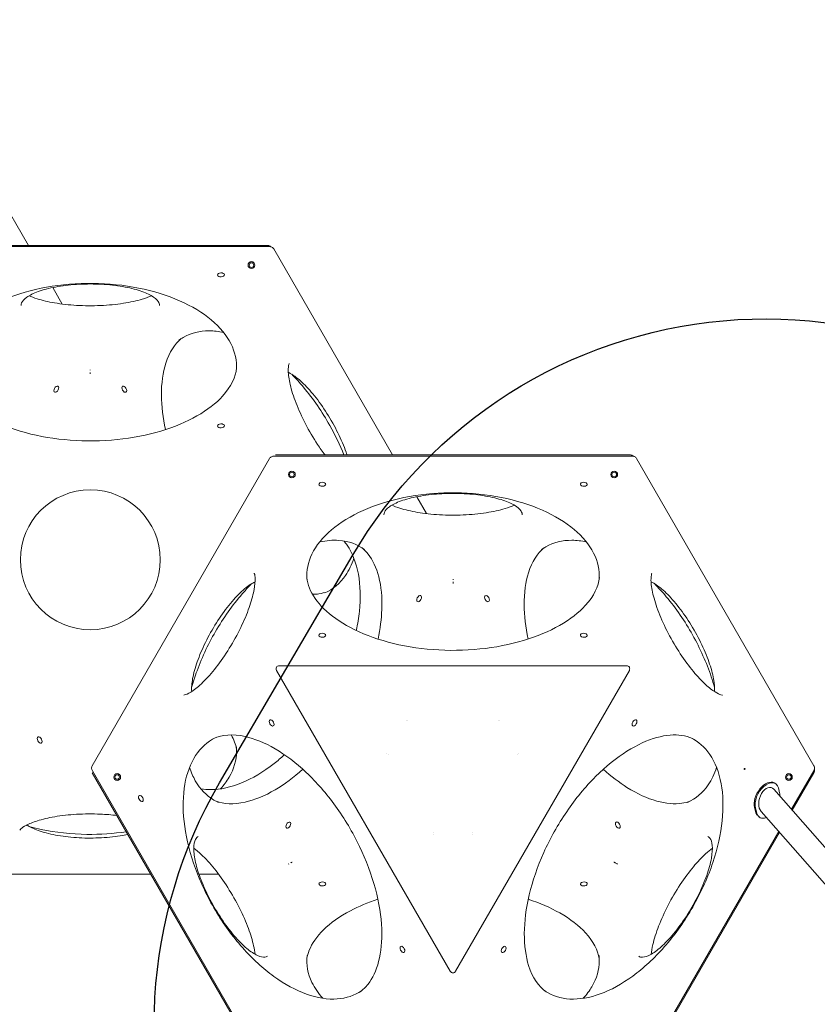
# Model space of a CAD drawing. Units: millimetres. Extents: x -4867 to 6278, y -4785 to 3742.
# Drawn here: x 615 to 2280, y -1368 to 688 of the extents above; entities that cross this region are included whole.
import ezdxf

# ---------------------------------------------------------------- set-up
doc = ezdxf.new("R2010")
doc.units = ezdxf.units.MM
doc.header["$LTSCALE"] = 0.2
doc.header["$MEASUREMENT"] = 0
doc.header["$PDMODE"] = 1
doc.layers.add('HAGS-Dim Plan', color=7, linetype='Continuous', lineweight=50)
doc.layers.add('HAGS-EN1176 Free Space', color=3, linetype='Continuous')
doc.layers.add('HAGS-Plan', color=7, linetype='Continuous')
doc.styles.get("Standard").update_dxf_attribs({"font": 'g13f12d.shx', "height": 300})
doc.dimstyles.new('HAGS - Dim Plan', dxfattribs={"dimtxt": 300, "dimasz": 200, "dimexe": 0.18, "dimexo": 0.0625, "dimgap": 150, "dimtad": 0, "dimlfac": 0.001, "dimrnd": 0.05, "dimzin": 1, "dimdsep": 46, "dimtxsty": 'Standard', "dimblk": 'HAGS - Dim Plan arrow', "dimcen": 0.1, "dimse1": 1, "dimse2": 1, "dimclrd": 1, "dimadec": 0, "dimazin": 0, "dimtfac": 1, "dimtofl": 0, "dimtmove": 0, "dimatfit": 3, "dimfxl": 1, "dimtolj": 1, "dimtzin": 0, "dimarcsym": 0})

# ---------------------------------------------------------------- blocks, each defined once
blk = doc.blocks.new('HAGS - Dim Plan arrow')
at = {"color": 1, "lineweight": 0}
blk.add_lwpolyline([(0, 0, 0, 0.35, 0), (-1, 0, 0.015, 0.015, 0)], format="xyseb", dxfattribs=at)
blk = doc.blocks.new('*D2')
at = {"layer": 'Defpoints', "color": 0, "transparency": 16777216}
for p in [(-1513.9, 2858.8, -579.4), (-2847.1, -4015, -579.4), (6080.9, -4015)]:
    blk.add_point(p, dxfattribs=at)
at = {"layer": 'HAGS-Dim Plan', "color": 1, "lineweight": -2, "transparency": 16777216}
for p, q in [((6080.9, 2658.8), (6080.9, 65.9)), ((6080.9, -3815), (6080.9, -1162.9))]:
    blk.add_line(p, q, dxfattribs=at)
at = {"layer": 'HAGS-Dim Plan', "color": 1, "lineweight": -2, "transparency": 16777216, "xscale": 200, "yscale": 200, "zscale": 200}
for p, rotation in [((6080.9, 2858.8), 90), ((6080.9, -4015), 270)]:
    blk.add_blockref('HAGS - Dim Plan arrow', p, dxfattribs=dict(at, rotation=rotation))
at = {"layer": 'HAGS-Dim Plan', "color": 0, "lineweight": 50, "transparency": 16777216, "insert": (6080.9, -548.5), "char_height": 300, "attachment_point": 5, "rotation": 90}
blk.add_mtext('\\A1;6.85m', dxfattribs=at)
blk = doc.blocks.new('*D3')
at = {"layer": 'Defpoints', "color": 0, "transparency": 16777216}
for p in [(5446.4, 3544.9), (-4867.3, -1812.6, -579.4), (5446.4, -2053.6, -579.4)]:
    blk.add_point(p, dxfattribs=at)
at = {"layer": 'HAGS-Dim Plan', "color": 1, "lineweight": -2, "transparency": 16777216}
for p, q in [((-4667.3, 3544.9), (-424.2, 3544.9)), ((5246.4, 3544.9), (936.7, 3544.9))]:
    blk.add_line(p, q, dxfattribs=at)
at = {"layer": 'HAGS-Dim Plan', "color": 1, "lineweight": -2, "transparency": 16777216, "xscale": 200, "yscale": 200, "zscale": 200, "rotation": 180}
blk.add_blockref('HAGS - Dim Plan arrow', (-4867.3, 3544.9), dxfattribs=at)
at = {"layer": 'HAGS-Dim Plan', "color": 1, "lineweight": -2, "transparency": 16777216, "xscale": 200, "yscale": 200, "zscale": 200}
blk.add_blockref('HAGS - Dim Plan arrow', (5446.4, 3544.9), dxfattribs=at)
at = {"layer": 'HAGS-Dim Plan', "color": 0, "lineweight": 50, "transparency": 16777216, "insert": (256.3, 3544.9), "char_height": 300, "attachment_point": 5}
blk.add_mtext('\\A1;10.30m', dxfattribs=at)
blk = doc.blocks.new('*D4')
at = {"layer": 'Defpoints', "color": 0, "transparency": 16777216}
for p in [(3869.2, 3174.5), (-3301.7, -1775.3, 4.8), (3869.2, -2027.5, -3.3)]:
    blk.add_point(p, dxfattribs=at)
at = {"layer": 'HAGS-Dim Plan', "color": 1, "lineweight": -2, "transparency": 16777216}
for p, q in [((-3101.7, 3174.5), (-338.4, 3174.5)), ((3669.2, 3174.5), (812.5, 3174.5))]:
    blk.add_line(p, q, dxfattribs=at)
at = {"layer": 'HAGS-Dim Plan', "color": 1, "lineweight": -2, "transparency": 16777216, "xscale": 200, "yscale": 200, "zscale": 200, "rotation": 180}
blk.add_blockref('HAGS - Dim Plan arrow', (-3301.7, 3174.5), dxfattribs=at)
at = {"layer": 'HAGS-Dim Plan', "color": 1, "lineweight": -2, "transparency": 16777216, "xscale": 200, "yscale": 200, "zscale": 200}
blk.add_blockref('HAGS - Dim Plan arrow', (3869.2, 3174.5), dxfattribs=at)
at = {"layer": 'HAGS-Dim Plan', "color": 0, "lineweight": 50, "transparency": 16777216, "insert": (237.1, 3174.5), "char_height": 300, "attachment_point": 5}
blk.add_mtext('\\A1;7.15m', dxfattribs=at)
blk = doc.blocks.new('*D5')
at = {"layer": 'Defpoints', "color": 0, "transparency": 16777216}
for p in [(0, 1162.1), (-2781.9, -2477.5, 209), (5671.7, -2477.5)]:
    blk.add_point(p, dxfattribs=at)
at = {"layer": 'HAGS-Dim Plan', "color": 1, "lineweight": -2, "transparency": 16777216}
for p, q in [((5671.7, 962.1), (5671.7, 55.9)), ((5671.7, -2277.5), (5671.7, -1155))]:
    blk.add_line(p, q, dxfattribs=at)
at = {"layer": 'HAGS-Dim Plan', "color": 1, "lineweight": -2, "transparency": 16777216, "xscale": 200, "yscale": 200, "zscale": 200}
for p, rotation in [((5671.7, 1162.1), 90), ((5671.7, -2477.5), 270)]:
    blk.add_blockref('HAGS - Dim Plan arrow', p, dxfattribs=dict(at, rotation=rotation))
at = {"layer": 'HAGS-Dim Plan', "color": 0, "lineweight": 50, "transparency": 16777216, "insert": (5671.7, -549.6), "char_height": 300, "attachment_point": 5, "rotation": 90}
blk.add_mtext('\\A1;3.65m', dxfattribs=at)

msp = doc.modelspace()

# ---------------------------------------------------------------- linework, layer by layer
at = {"layer": 'HAGS-EN1176 Free Space', "elevation": 579.365}
msp.add_lwpolyline([(4365.257, -1206.97, -0.41421356), (4712.179, -2577.972), (4542.182, -2863.147, -0.41421356), (3171.18, -3210.069), (1852.692, -2424.098), (1685.512, -2388.209, -0.51053565), (1032.008, -905.96), (1308.833, -432.227, -0.51640739), (2933.185, -287.947), (3046.482, -420.829)], format="xyb", close=True, dxfattribs=at)
at = {"layer": 'HAGS-Plan', "lineweight": 0}
for p, q in [((632.874, 216.288), (383.034, 649.023)), ((1135.565, 214.053), (388.435, 214.053)), ((391.447, 216.288), (1132.553, 216.288)), ((1393.377, -221.06), (1145.034, 209.082)), ((703.384, 94.161), (683.54, 128.532)), ((762, -43.199), (762, -44.298)), ((1893.075, -223.295), (1145.945, -223.295)), ((1148.957, -221.06), (1890.063, -221.06)), ((1136.476, -228.266), (765.922, -870.083)), ((2273.097, -870.083), (1902.544, -228.266)), ((1464.118, -343.586), (1443.729, -308.272)), ((1519.51, -480.547), (1519.51, -481.647)), ((1513.728, -1299.327), (1150.841, -670.788)), ((1156.34, -661.263), (1882.114, -661.263)), ((1887.613, -670.788), (1524.726, -1299.327)), ((766.352, -880.77), (1139.917, -1527.803)), ((2226.314, -961.057), (2272.668, -880.77)), ((1136.476, -1526.312), (765.922, -884.495)), ((2273.097, -884.495), (2227.871, -962.83)), ((2189.571, -919.231), (2364.661, -1118.543)), ((2192.29, -907.093), (2190.168, -905.868)), ((2201.412, -926.673), (2198.737, -916.367)), ((2148.721, -957.216), (2151.396, -967.522)), ((2150.842, -958.441), (2153.518, -968.747)), ((2162.755, -965.677), (2326.496, -1152.07)), ((2159.965, -978.021), (2157.844, -976.796)), ((1972.273, -1401.069), (2199.498, -1007.504)), ((2201.055, -1009.276), (1974.587, -1401.532)), ((1175.921, -1075.66), (1176.873, -1075.111)), ((1862.146, -1075.111), (1858.128, -1072.79)), ((1863.099, -1075.66), (1862.146, -1075.111)), ((391.447, -1096.17), (888.133, -1096.17)), ((988.836, -1096.17), (1029.613, -1096.17))]:
    msp.add_line(p, q, dxfattribs=at)
for centre, radius in [((1098.55, 175.52), 7.112), ((1098.55, 175.52), 4.763), ((1182.96, -261.828), 7.112), ((1182.96, -261.828), 4.763), ((1856.06, -261.828), 7.112), ((1856.06, -261.828), 4.763), ((762, -439.941), 146.083), ((818.23, -893.559), 7.112), ((818.23, -893.559), 4.763), ((2220.79, -893.559), 7.112), ((2220.79, -893.559), 4.763)]:
    msp.add_circle(centre, radius, dxfattribs=at)
for centre, start, end in [((1156.34, -667.613), 90, 210), ((1882.114, -667.613), 330, 90), ((1519.227, -1296.152), 210, 330)]:
    msp.add_arc(centre, 6.35, start, end, dxfattribs=at)
for centre, major_axis, ratio, start_param, end_param in [((1035.05, 155.053), (7.144, 0), 0.57735027, -1.89254688, 4.39063843), ((691.094, -83.712), (3.572, 6.187), 0.57735027, -1.89254688, 4.39063843), ((832.906, -83.712), (3.572, -6.187), 0.57735027, -1.57079633, 4.71238898), ((1035.05, -160.238), (7.144, 0), 0.57735027, -1.89254688, 4.39063843), ((1246.46, -282.295), (7.144, 0), 0.57735027, -1.89254688, 4.39063843), ((1792.56, -282.295), (7.144, 0), 0.57735027, -1.89254688, 4.39063843), ((1448.603, -521.061), (3.572, 6.187), 0.57735027, -1.89254688, 4.39063843), ((1590.416, -521.061), (3.572, -6.187), 0.57735027, -1.57079633, 4.71238898), ((1246.46, -597.586), (7.144, 0), 0.57735027, -1.89254688, 4.39063843), ((1792.56, -597.586), (7.144, 0), 0.57735027, -1.89254688, 4.39063843), ((1140.755, -780.673), (3.572, -6.187), 0.57735027, -1.24904577, 5.03413953), ((1898.265, -780.673), (3.572, 6.187), 0.57735027, -1.57079633, 4.71238898), ((656.295, -816.261), (3.572, -6.187), 0.57735027, -1.24904577, 5.03413953), ((2172.668, -936.179), (17.5, 30.311), 0.57728771, 0, 2.61124527), ((2174.79, -937.404), (17.5, 30.311), 0.57728771, -0.53034738, 2.61124527), ((867.705, -938.318), (3.572, -6.187), 0.57735027, -1.24904577, 5.03413953), ((2177.465, -947.71), (17.5, 30.311), 0.57728771, -0.79240181, -0.53034738), ((1175.553, -993.997), (3.572, 6.187), 0.57735027, -1.89254688, 4.39063843), ((1863.466, -993.997), (3.572, -6.187), 0.57735027, -1.57079633, 4.71238898), ((2175.343, -946.485), (-17.5, -30.311), 0.57728771, -0.53034738, -0.2490323), ((2177.465, -947.71), (-17.5, -30.311), 0.57728771, -0.53034738, 0.63247015), ((1246.46, -1116.811), (7.144, 0), 0.57735027, -1.24904577, 5.03413953), ((1792.56, -1116.811), (7.144, 0), 0.57735027, -1.24904577, 5.03413953), ((1413.805, -1253.609), (3.572, -6.187), 0.57735027, -1.24904577, 5.03413953), ((1625.215, -1253.609), (3.572, 6.187), 0.57735027, -1.57079633, 4.71238898)]:
    msp.add_ellipse(centre, major_axis=major_axis, ratio=ratio, start_param=start_param, end_param=end_param, dxfattribs=at)
at = {"layer": 'HAGS-Plan', "lineweight": 0, "extrusion": (0, 0, -1)}
for centre, major_axis, ratio, start_param, end_param in [((1519.225, -877.124), (-97.937, 102.569), 0.00000038, 0, 0.00000154), ((1519.207, -877.105), (-94.317, 101.363), 0.00000035, 0, 0.0000014), ((1519.22, -877.134), (94.344, 101.393), 0.00000035, 0, 0.0000014), ((1519.218, -877.135), (97.947, 102.58), 0.00000038, 0, 0.00000154), ((1519.192, -877.118), (-137.762, 33.523), 0.00000038, 0, 0.00000154), ((1519.285, -877.139), (-135.028, 31.019), 0.00000035, 0, 0.0000014), ((1519.256, -877.12), (134.941, 30.999), 0.00000035, 0, 0.0000014), ((1519.227, -877.126), (137.798, 33.532), 0.00000039, 0, 0.00000155), ((2176.163, -942.454), (-8.006, -26.793), 0.61580992, 0.36818706, 3.50977971), ((1519.214, -877.169), (-40.62, -132.347), 0.00000035, 0, 0.0000014), ((1519.223, -877.138), (-39.856, -136.09), 0.00000038, 0, 0.00000154), ((1519.245, -877.188), (39.841, -136.04), 0.00000039, 0, 0.00000155), ((1519.227, -877.126), (40.633, -132.39), 0.00000035, 0, 0.0000014)]:
    msp.add_ellipse(centre, major_axis=major_axis, ratio=ratio, start_param=start_param, end_param=end_param, dxfattribs=at)
at = {"layer": 'HAGS-Plan', "lineweight": 0}
msp.add_ellipse((2128.235, -876.659), major_axis=(1, 0), ratio=1, dxfattribs=at)
msp.add_ellipse((2128.235, -876.659), major_axis=(1, 0), ratio=1, dxfattribs=at)
msp.add_ellipse((2128.235, -876.659), major_axis=(1, 0), ratio=1, dxfattribs=at)
msp.add_ellipse((2128.235, -876.659), major_axis=(1, 0), ratio=1, dxfattribs=at)
msp.add_ellipse((2128.235, -876.659), major_axis=(1, 0), ratio=1, dxfattribs=at)
msp.add_ellipse((2128.235, -876.659), major_axis=(1, 0), ratio=1, dxfattribs=at)
msp.add_ellipse((2128.235, -876.659), major_axis=(1, 0), ratio=1, dxfattribs=at)
msp.add_ellipse((2128.235, -876.659), major_axis=(1, 0), ratio=1, dxfattribs=at)
msp.add_ellipse((2128.235, -876.659), major_axis=(1, 0), ratio=1, dxfattribs=at)
msp.add_ellipse((2128.235, -876.659), major_axis=(1, 0), ratio=1, dxfattribs=at)
for points, knots in [([(1132.562, 216.288), (1133.408, 216.287), (1134.253, 216.15), (1135.875, 215.659), (1136.666, 215.295), (1138.053, 214.454), (1138.671, 213.99), (1139.246, 213.468)], [0.00910701, 0.00910701, 0.00910701, 0.00910701, 2.62970401, 2.62970401, 5.33599964, 5.33599964, 7.70946708, 7.70946708, 7.70946708, 7.70946708]), ([(1135.565, 214.053), (1136.493, 214.053), (1137.429, 213.936), (1139.222, 213.511), (1140.094, 213.199), (1141.768, 212.375), (1142.579, 211.844), (1143.97, 210.6), (1144.573, 209.882), (1145.034, 209.082)], [0, 0, 0, 0, 2.78316051, 2.78316051, 5.59835687, 5.59835687, 8.6035638, 8.6035638, 11.46603426, 11.46603426, 11.46603426, 11.46603426]), ([(456.839, -42.821), (455.67, -25.361), (459.198, -7.815), (476.023, 27.081), (489.837, 44.357), (526.268, 75.307), (548.635, 89.041), (599.851, 111.834), (628.674, 120.9), (689.936, 133.416), (722.371, 136.856), (787.526, 137.719), (820.235, 135.137), (882.54, 124.224), (912.128, 115.899), (965.13, 94.429), (988.544, 81.297), (1026.91, 51.692), (1041.839, 35.232), (1062.124, 0.53), (1067.308, -17.705), (1067.388, -38.215), (1067.316, -40.519), (1067.161, -42.821)], [5.92279603, 5.92279603, 5.92279603, 5.92279603, 6.23292681, 6.23292681, 6.55833915, 6.55833915, 6.87552535, 6.87552535, 7.19210342, 7.19210342, 7.50929198, 7.50929198, 7.82676689, 7.82676689, 8.14402577, 8.14402577, 8.46068372, 8.46068372, 8.7775391, 8.7775391, 9.10076428, 9.10076428, 9.14166613, 9.14166613, 9.14166613, 9.14166613]), ([(906.299, 91.163), (906.533, 93.688), (905.942, 96.201), (901.493, 103.144), (896.466, 107.672), (881.961, 115.954), (872.834, 119.757), (851.013, 126.442), (838.209, 129.296), (810.291, 133.606), (795.148, 135.04), (764.169, 136.279), (748.335, 136.075), (717.682, 134.042), (702.866, 132.212), (675.872, 127.154), (663.679, 123.932), (643.326, 116.579), (635.098, 112.45), (623.532, 104.215), (620.124, 100.151), (617.803, 94.739), (617.533, 92.972), (617.701, 91.163)], [6.25224846, 6.25224846, 6.25224846, 6.25224846, 6.49367689, 6.49367689, 6.8115691, 6.8115691, 7.1107636, 7.1107636, 7.42029055, 7.42029055, 7.73457128, 7.73457128, 8.05045146, 8.05045146, 8.36612976, 8.36612976, 8.67960674, 8.67960674, 8.98692966, 8.98692966, 9.28276829, 9.28276829, 9.45571481, 9.45571481, 9.45571481, 9.45571481]), ([(634.108, 111.418), (639.015, 109.232), (644.751, 107.076), (661.698, 101.749), (674.059, 98.82), (701.863, 94.074), (717.441, 92.324), (749.912, 90.415), (766.825, 90.29), (799.914, 91.738), (816.089, 93.314), (845.664, 97.906), (859.11, 100.903), (877.893, 106.573), (884.41, 108.976), (889.892, 111.418)], [3.78409431, 3.78409431, 3.78409431, 3.78409431, 3.95632222, 3.95632222, 4.23914386, 4.23914386, 4.53783019, 4.53783019, 4.84290005, 4.84290005, 5.14835711, 5.14835711, 5.44827673, 5.44827673, 5.64068365, 5.64068365, 5.64068365, 5.64068365]), ([(951.685, 22.077), (938.309, 10.848), (927.013, -6.093), (913.63, -48.421), (910.336, -71.275), (910.672, -118.972), (913.39, -143.075), (918.727, -168.128)], [0.42334418, 0.42334418, 0.42334418, 0.42334418, 0.807700425, 0.807700425, 1.115299145, 1.115299145, 1.38062628, 1.38062628, 1.38062628, 1.38062628]), ([(1040.375, 34.79), (1030.016, 36.985), (1019.96, 38.104), (990.03, 38.265), (971.646, 33.637), (952.706, 22.801), (949.669, 20.832), (946.737, 18.691)], [6.126046712, 6.126046712, 6.126046712, 6.126046712, 6.27944756, 6.27944756, 6.602672738, 6.602672738, 6.666839217, 6.666839217, 6.666839217, 6.666839217]), ([(1067.615, -39.334), (1065.593, -58.17), (1056.531, -78.169), (1024.874, -112.756), (1006.752, -127.013), (962.884, -151.922), (937.406, -162.657), (881.023, -179.52), (850.073, -185.596), (785.903, -192.156), (752.675, -192.59), (687.678, -187.676), (655.92, -182.323), (597.495, -166.613), (570.803, -156.291), (525.313, -132.355), (506.457, -118.786), (477.575, -90.476), (467.738, -75.826), (459.035, -54.187), (457.177, -46.716), (456.385, -39.334)], [2.88174545, 2.88174545, 2.88174545, 2.88174545, 3.30598111, 3.30598111, 3.61353986, 3.61353986, 3.91269374, 3.91269374, 4.21537383, 4.21537383, 4.52084406, 4.52084406, 4.8265168, 4.8265168, 5.1297141, 5.1297141, 5.429149, 5.429149, 5.73326905, 5.73326905, 5.8995314, 5.8995314, 5.8995314, 5.8995314]), ([(1252.108, -221.06), (1246.833, -214.028), (1241.613, -206.599), (1227.528, -185.221), (1218.987, -170.684), (1203.734, -141.394), (1197.026, -126.643), (1186.237, -98.813), (1182.115, -85.705), (1176.798, -63.09), (1175.487, -53.418), (1175.109, -39.343), (1175.87, -34.508), (1177.014, -30.817), (1177.372, -30.256), (1177.372, -30.256)], [5.93627852, 5.93627852, 5.93627852, 5.93627852, 6.10792633, 6.10792633, 6.41294701, 6.41294701, 6.71836869, 6.71836869, 7.01825648, 7.01825648, 7.30266268, 7.30266268, 7.55473973, 7.55473973, 7.69201998, 7.69201998, 7.69201998, 7.69201998]), ([(762, -51.949), (762, -51.948), (762, -51.948), (762, -51.947), (762, -51.946), (762, -51.945), (762, -51.944), (762, -51.943), (762, -51.942), (762, -51.94), (762, -51.937), (762, -51.935), (762, -51.932), (762, -51.926), (762, -51.92), (762, -51.914), (762, -51.902), (762, -51.889), (762, -51.875), (762, -51.848), (762, -51.818), (762, -51.787), (762, -51.723), (762, -51.649), (762, -51.569), (762, -51.469), (762, -51.37), (762, -51.27), (762, -51.01), (762, -50.75), (762, -50.491), (762, -49.972), (762, -49.454), (762, -48.939)], [-0.169643208, -0.169643208, -0.169643208, -0.169643208, -0.169521445, -0.169521445, -0.169521445, -0.169234627, -0.169234627, -0.169234627, -0.168826045, -0.168826045, -0.168826045, -0.168008883, -0.168008883, -0.168008883, -0.166374557, -0.166374557, -0.166374557, -0.163105906, -0.163105906, -0.163105906, -0.156568605, -0.156568605, -0.156568605, -0.143494001, -0.143494001, -0.143494001, -0.127232406, -0.127232406, -0.127232406, -0.084821604, -0.084821604, -0.084821604, 0, 0, 0, 0]), ([(1175.392, -48.5), (1177.165, -49.332), (1179.018, -50.309), (1187.93, -55.511), (1195.787, -61.514), (1212.487, -77.069), (1221.361, -86.731), (1239.052, -108.753), (1247.866, -121.151), (1264.428, -147.359), (1272.168, -161.174), (1285.734, -188.737), (1291.558, -202.483), (1296.792, -217.357), (1297.426, -219.218), (1298.034, -221.06)], [2.0171212, 2.0171212, 2.0171212, 2.0171212, 2.09918012, 2.09918012, 2.39837462, 2.39837462, 2.70790157, 2.70790157, 3.0221823, 3.0221823, 3.33806248, 3.33806248, 3.65374078, 3.65374078, 3.6992994, 3.6992994, 3.6992994, 3.6992994]), ([(1291.506, -221.06), (1283.178, -200.165), (1273.279, -179.432), (1246.138, -130.949), (1227.547, -103.913), (1199.261, -70.125), (1191.022, -61.022), (1182.586, -52.417)], [4.787491771, 4.787491771, 4.787491771, 4.787491771, 5.011200437, 5.011200437, 5.328675346, 5.328675346, 5.45338047, 5.45338047, 5.45338047, 5.45338047]), ([(1136.476, -228.266), (1136.9, -227.532), (1137.443, -226.865), (1138.681, -225.704), (1139.391, -225.201), (1140.987, -224.326), (1141.899, -223.963), (1143.842, -223.444), (1144.899, -223.295), (1145.945, -223.295)], [0, 0, 0, 0, 2.62970009, 2.62970009, 5.33599557, 5.33599557, 8.32742048, 8.32742048, 11.46557286, 11.46557286, 11.46557286, 11.46557286]), ([(1890.072, -221.061), (1890.917, -221.061), (1891.763, -221.198), (1893.385, -221.69), (1894.175, -222.053), (1895.563, -222.895), (1896.181, -223.359), (1896.756, -223.881)], [0.00910701, 0.00910701, 0.00910701, 0.00910701, 2.62970401, 2.62970401, 5.33599964, 5.33599964, 7.70946708, 7.70946708, 7.70946708, 7.70946708]), ([(1893.075, -223.295), (1894.003, -223.295), (1894.939, -223.412), (1896.731, -223.837), (1897.604, -224.15), (1899.278, -224.973), (1900.089, -225.505), (1901.48, -226.748), (1902.082, -227.467), (1902.544, -228.266)], [0, 0, 0, 0, 2.78315425, 2.78315425, 5.59835053, 5.59835053, 8.60355703, 8.60355703, 11.46603425, 11.46603425, 11.46603425, 11.46603425]), ([(1214.349, -480.17), (1213.179, -462.709), (1216.708, -445.164), (1233.533, -410.268), (1247.347, -392.992), (1283.778, -362.042), (1306.145, -348.307), (1357.361, -325.514), (1386.184, -316.449), (1447.446, -303.932), (1479.881, -300.493), (1545.036, -299.63), (1577.745, -302.212), (1640.05, -313.124), (1669.638, -321.45), (1722.64, -342.919), (1746.054, -356.051), (1784.419, -385.657), (1799.349, -402.117), (1819.634, -436.818), (1824.818, -455.053), (1824.898, -475.563), (1824.825, -477.867), (1824.671, -480.17)], [5.92279603, 5.92279603, 5.92279603, 5.92279603, 6.23292681, 6.23292681, 6.55833915, 6.55833915, 6.87552535, 6.87552535, 7.19210342, 7.19210342, 7.50929198, 7.50929198, 7.82676689, 7.82676689, 8.14402577, 8.14402577, 8.46068372, 8.46068372, 8.7775391, 8.7775391, 9.10076428, 9.10076428, 9.14166613, 9.14166613, 9.14166613, 9.14166613]), ([(1663.809, -346.186), (1664.043, -343.66), (1663.452, -341.147), (1659.003, -334.205), (1653.976, -329.677), (1639.471, -321.394), (1630.344, -317.591), (1608.523, -310.907), (1595.719, -308.052), (1567.801, -303.743), (1552.658, -302.308), (1521.679, -301.07), (1505.845, -301.273), (1475.192, -303.307), (1460.376, -305.136), (1433.382, -310.195), (1421.189, -313.417), (1400.836, -320.77), (1392.608, -324.898), (1381.042, -333.134), (1377.634, -337.197), (1375.312, -342.61), (1375.043, -344.377), (1375.211, -346.186)], [6.25224846, 6.25224846, 6.25224846, 6.25224846, 6.49367689, 6.49367689, 6.8115691, 6.8115691, 7.1107636, 7.1107636, 7.42029055, 7.42029055, 7.73457128, 7.73457128, 8.05045146, 8.05045146, 8.36612976, 8.36612976, 8.67960674, 8.67960674, 8.98692966, 8.98692966, 9.28276829, 9.28276829, 9.45571481, 9.45571481, 9.45571481, 9.45571481]), ([(1391.618, -325.931), (1396.525, -328.116), (1402.261, -330.272), (1419.208, -335.599), (1431.569, -338.529), (1459.373, -343.275), (1474.951, -345.025), (1507.422, -346.934), (1524.334, -347.058), (1557.424, -345.611), (1573.599, -344.035), (1603.174, -339.442), (1616.62, -336.446), (1635.403, -330.776), (1641.92, -328.372), (1647.402, -325.931)], [3.78409431, 3.78409431, 3.78409431, 3.78409431, 3.95632222, 3.95632222, 4.23914386, 4.23914386, 4.53783019, 4.53783019, 4.84290005, 4.84290005, 5.14835711, 5.14835711, 5.44827673, 5.44827673, 5.64068365, 5.64068365, 5.64068365, 5.64068365]), ([(1334.773, -418.657), (1319.536, -407.535), (1301.461, -401.042), (1268.587, -398.594), (1255.141, -399.591), (1241.134, -402.559)], [5.899531397, 5.899531397, 5.899531397, 5.899531397, 6.232926814, 6.232926814, 6.440323903, 6.440323903, 6.440323903, 6.440323903]), ([(1291.84, -400.816), (1294.086, -403.534), (1296.232, -406.395), (1309.441, -425.788), (1317.496, -446.39), (1326.083, -493.415), (1326.794, -519.652), (1322.486, -560.587), (1320.325, -573.978), (1317.395, -587.576)], [6.495145035, 6.495145035, 6.495145035, 6.495145035, 6.554677368, 6.554677368, 6.880089709, 6.880089709, 7.1972759, 7.1972759, 7.345423434, 7.345423434, 7.345423434, 7.345423434]), ([(1797.885, -402.559), (1787.526, -400.364), (1777.47, -399.245), (1747.54, -399.083), (1729.156, -403.711), (1710.216, -414.548), (1707.179, -416.516), (1704.246, -418.657)], [6.126046712, 6.126046712, 6.126046712, 6.126046712, 6.27944756, 6.27944756, 6.602672738, 6.602672738, 6.666839217, 6.666839217, 6.666839217, 6.666839217]), ([(1362.782, -605.476), (1367.351, -584.032), (1370.007, -563.282), (1371.772, -518.339), (1369.447, -495.189), (1359.355, -455.96), (1351.574, -440.089), (1338.377, -423.253), (1334.229, -418.969), (1329.825, -415.271)], [4.902559027, 4.902559027, 4.902559027, 4.902559027, 5.12966978, 5.12966978, 5.429131991, 5.429131991, 5.733277128, 5.733277128, 5.859841127, 5.859841127, 5.859841127, 5.859841127]), ([(1709.195, -415.271), (1695.819, -426.5), (1684.523, -443.441), (1671.14, -485.77), (1667.846, -508.624), (1668.181, -556.32), (1670.9, -580.423), (1676.237, -605.476)], [0.42334418, 0.42334418, 0.42334418, 0.42334418, 0.807700425, 0.807700425, 1.115299145, 1.115299145, 1.38062628, 1.38062628, 1.38062628, 1.38062628]), ([(1251.556, -509.271), (1268.806, -501.636), (1283.467, -489.229), (1302.024, -461.983), (1307.884, -449.84), (1312.316, -436.226)], [3.401439852, 3.401439852, 3.401439852, 3.401439852, 3.734835269, 3.734835269, 3.942232358, 3.942232358, 3.942232358, 3.942232358]), ([(1104.137, -467.604), (1104.137, -467.604), (1104.729, -468.571), (1105.91, -473.529), (1106.412, -478.12), (1105.958, -490.838), (1104.828, -499.352), (1100.302, -519.709), (1096.676, -531.833), (1086.927, -558.189), (1080.679, -572.507), (1066.151, -601.49), (1057.833, -616.155), (1040.094, -644.01), (1030.672, -657.195), (1011.966, -680.454), (1002.675, -690.577), (985.748, -706.489), (978.028, -712.461), (966.028, -719.826), (961.459, -721.584), (957.691, -722.439), (957.026, -722.409), (957.026, -722.409)], [0.16196165, 0.16196165, 0.16196165, 0.16196165, 0.33890874, 0.33890874, 0.56077172, 0.56077172, 0.81425193, 0.81425193, 1.09693247, 1.09693247, 1.39553735, 1.39553735, 1.70055803, 1.70055803, 2.00597971, 2.00597971, 2.3058675, 2.3058675, 2.5902737, 2.5902737, 2.84235075, 2.84235075, 2.979631, 2.979631, 2.979631, 2.979631]), ([(2081.994, -722.409), (2081.994, -722.409), (2080.861, -722.438), (2075.977, -720.982), (2071.749, -719.12), (2060.963, -712.369), (2054.154, -707.134), (2038.787, -693.035), (2030.101, -683.833), (2012.15, -662.212), (2002.875, -649.642), (1985.038, -622.569), (1976.497, -608.032), (1961.244, -578.743), (1954.536, -563.991), (1943.747, -536.161), (1939.625, -523.053), (1934.308, -500.438), (1932.997, -490.766), (1932.619, -476.691), (1933.38, -471.856), (1934.524, -468.165), (1934.882, -467.604), (1934.882, -467.604)], [4.87435063, 4.87435063, 4.87435063, 4.87435063, 5.05129772, 5.05129772, 5.2731607, 5.2731607, 5.52664091, 5.52664091, 5.80932145, 5.80932145, 6.10792633, 6.10792633, 6.41294701, 6.41294701, 6.71836869, 6.71836869, 7.01825648, 7.01825648, 7.30266268, 7.30266268, 7.55473973, 7.55473973, 7.69201998, 7.69201998, 7.69201998, 7.69201998]), ([(973.816, -715.002), (973.65, -713.05), (973.569, -710.958), (973.619, -700.638), (974.889, -690.832), (980.01, -668.592), (983.94, -656.077), (994.167, -629.744), (1000.497, -615.913), (1014.913, -588.465), (1023.006, -574.854), (1040.094, -549.324), (1049.086, -537.408), (1066.964, -516.56), (1075.851, -507.612), (1092.169, -493.853), (1099.659, -488.879), (1106.118, -485.848)], [3.58791753, 3.58791753, 3.58791753, 3.58791753, 3.66997644, 3.66997644, 3.96917095, 3.96917095, 4.27869789, 4.27869789, 4.59297863, 4.59297863, 4.90885881, 4.90885881, 5.2245371, 5.2245371, 5.53801409, 5.53801409, 5.83686043, 5.83686043, 5.83686043, 5.83686043]), ([(1098.924, -489.765), (1093.572, -495.224), (1088.3, -500.884), (1062.367, -530.146), (1043.171, -556.516), (1009.846, -612.51), (995.728, -642.128), (980.609, -683.518), (976.846, -695.205), (973.611, -706.813)], [7.112990144, 7.112990144, 7.112990144, 7.112990144, 7.192103416, 7.192103416, 7.509291982, 7.509291982, 7.82676689, 7.82676689, 7.951472015, 7.951472015, 7.951472015, 7.951472015]), ([(1825.125, -476.682), (1823.103, -495.519), (1814.041, -515.517), (1782.384, -550.105), (1764.262, -564.361), (1720.394, -589.271), (1694.916, -600.006), (1638.533, -616.868), (1607.583, -622.944), (1543.413, -629.505), (1510.185, -629.939), (1445.188, -625.025), (1413.43, -619.672), (1355.005, -603.961), (1328.313, -593.64), (1282.823, -569.703), (1263.967, -556.135), (1235.085, -527.824), (1225.248, -513.174), (1216.545, -491.536), (1214.687, -484.065), (1213.895, -476.682)], [2.88174545, 2.88174545, 2.88174545, 2.88174545, 3.30598111, 3.30598111, 3.61353986, 3.61353986, 3.91269374, 3.91269374, 4.21537383, 4.21537383, 4.52084406, 4.52084406, 4.8265168, 4.8265168, 5.1297141, 5.1297141, 5.429149, 5.429149, 5.73326905, 5.73326905, 5.8995314, 5.8995314, 5.8995314, 5.8995314]), ([(1519.51, -489.297), (1519.51, -489.297), (1519.51, -489.296), (1519.51, -489.296), (1519.51, -489.295), (1519.51, -489.294), (1519.51, -489.293), (1519.51, -489.292), (1519.51, -489.29), (1519.51, -489.289), (1519.51, -489.286), (1519.51, -489.283), (1519.51, -489.28), (1519.51, -489.274), (1519.51, -489.268), (1519.51, -489.262), (1519.51, -489.25), (1519.51, -489.237), (1519.51, -489.224), (1519.51, -489.197), (1519.51, -489.167), (1519.51, -489.135), (1519.51, -489.071), (1519.51, -488.998), (1519.51, -488.918), (1519.51, -488.818), (1519.51, -488.718), (1519.51, -488.618), (1519.51, -488.358), (1519.51, -488.099), (1519.51, -487.839), (1519.51, -487.32), (1519.51, -486.802), (1519.51, -486.287)], [-0.169643208, -0.169643208, -0.169643208, -0.169643208, -0.169521445, -0.169521445, -0.169521445, -0.169234627, -0.169234627, -0.169234627, -0.168826045, -0.168826045, -0.168826045, -0.168008883, -0.168008883, -0.168008883, -0.166374557, -0.166374557, -0.166374557, -0.163105906, -0.163105906, -0.163105906, -0.156568605, -0.156568605, -0.156568605, -0.143494001, -0.143494001, -0.143494001, -0.127232406, -0.127232406, -0.127232406, -0.084821604, -0.084821604, -0.084821604, 0, 0, 0, 0]), ([(1932.902, -485.848), (1934.675, -486.68), (1936.528, -487.657), (1945.44, -492.859), (1953.297, -498.862), (1969.997, -514.418), (1978.871, -524.079), (1996.562, -546.102), (2005.375, -558.499), (2021.938, -584.708), (2029.678, -598.522), (2043.244, -626.086), (2049.067, -639.831), (2058.183, -665.738), (2061.49, -677.908), (2065.246, -698.92), (2065.808, -707.893), (2065.204, -715.002)], [2.0171212, 2.0171212, 2.0171212, 2.0171212, 2.09918012, 2.09918012, 2.39837462, 2.39837462, 2.70790157, 2.70790157, 3.0221823, 3.0221823, 3.33806248, 3.33806248, 3.65374078, 3.65374078, 3.96721776, 3.96721776, 4.26606411, 4.26606411, 4.26606411, 4.26606411]), ([(2065.409, -706.813), (2063.357, -699.449), (2061.092, -692.053), (2048.716, -654.964), (2035.477, -625.155), (2003.647, -568.298), (1985.057, -541.262), (1956.771, -507.474), (1948.531, -498.37), (1940.096, -489.765)], [4.614898599, 4.614898599, 4.614898599, 4.614898599, 4.694011871, 4.694011871, 5.011200437, 5.011200437, 5.328675346, 5.328675346, 5.45338047, 5.45338047, 5.45338047, 5.45338047]), ([(1225.855, -511.973), (1230.635, -511.937), (1235.2, -511.597), (1245.774, -510.094), (1251.558, -508.644), (1256.962, -506.678)], [3.146714236, 3.146714236, 3.146714236, 3.146714236, 3.235185583, 3.235185583, 3.361749582, 3.361749582, 3.361749582, 3.361749582]), ([(1328.175, -1340.127), (1313.638, -1349.869), (1296.679, -1355.586), (1258.046, -1358.464), (1236.177, -1355.138), (1191.158, -1339.063), (1168.08, -1326.56), (1122.733, -1293.603), (1100.471, -1273.173), (1059, -1226.377), (1039.804, -1200.007), (1006.479, -1144.013), (992.36, -1114.395), (970.658, -1054.981), (963.075, -1025.195), (955.166, -968.559), (954.833, -941.716), (961.289, -893.687), (968.079, -872.529), (987.989, -837.61), (1001.189, -824.003), (1018.911, -813.679), (1020.942, -812.59), (1023.014, -811.572)], [3.42470449, 3.42470449, 3.42470449, 3.42470449, 3.73483527, 3.73483527, 4.06024761, 4.06024761, 4.3774338, 4.3774338, 4.69401187, 4.69401187, 5.01120044, 5.01120044, 5.32867535, 5.32867535, 5.64593422, 5.64593422, 5.96259218, 5.96259218, 6.27944756, 6.27944756, 6.60267274, 6.60267274, 6.64357458, 6.64357458, 6.64357458, 6.64357458]), ([(1019.766, -812.922), (1037.09, -805.256), (1058.94, -803.104), (1104.723, -813.226), (1126.13, -821.792), (1169.637, -847.328), (1191.672, -864.025), (1234.467, -904.423), (1255.204, -928.189), (1292.971, -980.481), (1309.96, -1009.04), (1338.203, -1067.786), (1349.447, -1097.966), (1365.053, -1156.419), (1369.46, -1184.696), (1371.476, -1236.059), (1369.153, -1259.174), (1359.076, -1298.341), (1351.308, -1314.185), (1336.92, -1332.542), (1331.378, -1337.886), (1325.382, -1342.263)], [0.38365391, 0.38365391, 0.38365391, 0.38365391, 0.80788957, 0.80788957, 1.11544832, 1.11544832, 1.41460219, 1.41460219, 1.71728228, 1.71728228, 2.02275251, 2.02275251, 2.32842526, 2.32842526, 2.63162256, 2.63162256, 2.93105746, 2.93105746, 3.23517751, 3.23517751, 3.40143985, 3.40143985, 3.40143985, 3.40143985]), ([(1713.638, -1342.263), (1698.336, -1331.094), (1685.548, -1313.247), (1671.423, -1268.537), (1668.138, -1245.715), (1668.499, -1195.269), (1671.941, -1167.837), (1685.53, -1110.577), (1695.743, -1080.735), (1722.146, -1021.882), (1738.384, -992.889), (1775.138, -939.057), (1795.653, -914.23), (1838.472, -871.488), (1860.756, -853.533), (1904.231, -826.106), (1925.41, -816.56), (1964.368, -805.703), (1981.974, -804.508), (2005.065, -807.791), (2012.464, -809.918), (2019.253, -812.922)], [3.20349601, 3.20349601, 3.20349601, 3.20349601, 3.62773167, 3.62773167, 3.93529042, 3.93529042, 4.23444429, 4.23444429, 4.53712438, 4.53712438, 4.84259461, 4.84259461, 5.14826736, 5.14826736, 5.45146466, 5.45146466, 5.75089955, 5.75089955, 6.05501961, 6.05501961, 6.22128195, 6.22128195, 6.22128195, 6.22128195]), ([(2016.006, -811.572), (2031.712, -819.29), (2045.143, -831.118), (2066.951, -863.137), (2075.005, -883.738), (2083.593, -930.764), (2084.304, -957.001), (2078.436, -1012.752), (2071.875, -1042.246), (2052.084, -1101.559), (2038.845, -1131.368), (2007.015, -1188.226), (1988.424, -1215.261), (1947.821, -1263.763), (1925.817, -1285.224), (1880.723, -1320.39), (1857.643, -1334.101), (1812.822, -1352.524), (1791.102, -1357.223), (1750.907, -1357.44), (1732.523, -1352.812), (1714.721, -1342.626), (1712.762, -1341.412), (1710.845, -1340.127)], [6.24454659, 6.24454659, 6.24454659, 6.24454659, 6.55467737, 6.55467737, 6.88008971, 6.88008971, 7.1972759, 7.1972759, 7.51385397, 7.51385397, 7.83104254, 7.83104254, 8.14851744, 8.14851744, 8.46577632, 8.46577632, 8.78243427, 8.78243427, 9.09928966, 9.09928966, 9.42251484, 9.42251484, 9.46341668, 9.46341668, 9.46341668, 9.46341668]), ([(1033.941, -918.386), (1041.022, -910.512), (1047.019, -902.364), (1062.124, -876.523), (1067.308, -858.288), (1067.393, -836.468), (1067.207, -832.854), (1066.819, -829.244)], [5.804296157, 5.804296157, 5.804296157, 5.804296157, 5.957697006, 5.957697006, 6.280922183, 6.280922183, 6.345088663, 6.345088663, 6.345088663, 6.345088663]), ([(1167.553, -847.109), (1160.368, -853.615), (1153.083, -859.748), (1123.213, -883.042), (1100.133, -896.753), (1055.312, -915.176), (1033.592, -919.875), (1006.566, -920.02), (999.667, -919.475), (993.037, -918.359)], [8.362539834, 8.362539834, 8.362539834, 8.362539834, 8.46577632, 8.46577632, 8.782434275, 8.782434275, 9.099289659, 9.099289659, 9.212818233, 9.212818233, 9.212818233, 9.212818233]), ([(766.352, -880.77), (765.888, -879.966), (765.521, -879.097), (764.993, -877.332), (764.827, -876.42), (764.703, -874.558), (764.758, -873.591), (765.14, -871.765), (765.461, -870.883), (765.922, -870.083)], [0, 0, 0, 0, 2.78312687, 2.78312687, 5.59832278, 5.59832278, 8.60352741, 8.60352741, 11.46603421, 11.46603421, 11.46603421, 11.46603421]), ([(969.194, -873.574), (972.472, -883.644), (976.531, -892.912), (991.356, -918.913), (1004.556, -932.52), (1023.411, -943.504), (1026.634, -945.15), (1029.954, -946.619)], [8.624138256, 8.624138256, 8.624138256, 8.624138256, 8.777539105, 8.777539105, 9.100764283, 9.100764283, 9.164930762, 9.164930762, 9.164930762, 9.164930762]), ([(1024.548, -944.027), (1040.96, -949.996), (1061.28, -951.308), (1104.629, -941.734), (1126.068, -933.159), (1167.207, -909.021), (1186.721, -894.615), (1205.749, -877.466)], [2.921435725, 2.921435725, 2.921435725, 2.921435725, 3.30579197, 3.30579197, 3.61339069, 3.61339069, 3.878717825, 3.878717825, 3.878717825, 3.878717825]), ([(1833.271, -877.466), (1849.558, -892.145), (1866.2, -904.82), (1904.239, -928.82), (1925.45, -938.381), (1964.469, -949.256), (1982.104, -950.453), (2003.284, -947.442), (2009.067, -945.992), (2014.472, -944.027)], [2.404467483, 2.404467483, 2.404467483, 2.404467483, 2.631578236, 2.631578236, 2.931040447, 2.931040447, 3.235185583, 3.235185583, 3.361749582, 3.361749582, 3.361749582, 3.361749582]), ([(2009.065, -946.619), (2026.316, -938.985), (2040.977, -926.577), (2059.534, -899.332), (2065.393, -887.188), (2069.826, -873.574)], [3.401439852, 3.401439852, 3.401439852, 3.401439852, 3.734835269, 3.734835269, 3.942232358, 3.942232358, 3.942232358, 3.942232358]), ([(2273.097, -870.083), (2273.522, -870.818), (2273.827, -871.622), (2274.214, -873.275), (2274.294, -874.141), (2274.254, -875.961), (2274.113, -876.932), (2273.59, -878.874), (2273.191, -879.864), (2272.668, -880.77)], [0, 0, 0, 0, 2.62970366, 2.62970366, 5.33599927, 5.33599927, 8.3274245, 8.3274245, 11.46557287, 11.46557287, 11.46557287, 11.46557287]), ([(2274.001, -877.289), (2274.129, -877.878), (2274.213, -878.471), (2274.316, -880.021), (2274.261, -880.988), (2273.881, -882.812), (2273.561, -883.69), (2273.102, -884.488)], [3.75901324, 3.75901324, 3.75901324, 3.75901324, 5.59835458, 5.59835458, 8.60356136, 8.60356136, 11.45694147, 11.45694147, 11.45694147, 11.45694147]), ([(614.888, -1004.507), (614.888, -1004.507), (615.43, -1003.511), (619.133, -1000.009), (622.859, -997.279), (634.099, -991.313), (642.037, -988.034), (661.93, -981.775), (674.242, -978.854), (701.942, -974.119), (717.466, -972.371), (749.83, -970.46), (766.69, -970.332), (794.911, -971.56), (806.456, -972.496), (817.498, -973.827)], [4.87435063, 4.87435063, 4.87435063, 4.87435063, 5.05129772, 5.05129772, 5.2731607, 5.2731607, 5.52664091, 5.52664091, 5.80932145, 5.80932145, 6.10792633, 6.10792633, 6.41294701, 6.41294701, 6.63009209, 6.63009209, 6.63009209, 6.63009209]), ([(840.461, -1013.6), (835.289, -1014.675), (829.906, -1015.646), (810.291, -1018.674), (795.148, -1020.108), (764.169, -1021.347), (748.335, -1021.143), (717.682, -1019.11), (702.866, -1017.28), (675.872, -1012.222), (663.679, -1009), (643.604, -1001.747), (635.552, -997.747), (629.698, -993.669)], [2.58388591, 2.58388591, 2.58388591, 2.58388591, 2.70790157, 2.70790157, 3.0221823, 3.0221823, 3.33806248, 3.33806248, 3.65374078, 3.65374078, 3.96721776, 3.96721776, 4.26606411, 4.26606411, 4.26606411, 4.26606411]), ([(636.687, -997.941), (644.091, -999.846), (651.628, -1001.583), (689.936, -1009.41), (722.371, -1012.849), (782.61, -1013.647), (810.371, -1011.846), (837.197, -1007.947)], [4.293148045, 4.293148045, 4.293148045, 4.293148045, 4.372261316, 4.372261316, 4.689449882, 4.689449882, 4.959036744, 4.959036744, 4.959036744, 4.959036744]), ([(987.411, -1017.875), (985.107, -1018.934), (983.226, -1020.703), (979.439, -1028.028), (978.03, -1034.645), (978.11, -1051.348), (979.38, -1061.153), (984.502, -1083.393), (988.432, -1095.909), (998.658, -1122.242), (1004.988, -1136.073), (1019.404, -1163.521), (1027.497, -1177.132), (1044.585, -1202.661), (1053.578, -1214.578), (1071.455, -1235.426), (1080.342, -1244.374), (1096.887, -1258.324), (1104.576, -1263.385), (1117.491, -1269.284), (1122.714, -1270.204), (1128.562, -1269.508), (1130.227, -1268.858), (1131.71, -1267.808)], [4.68145213, 4.68145213, 4.68145213, 4.68145213, 4.92288056, 4.92288056, 5.24077277, 5.24077277, 5.53996728, 5.53996728, 5.84949422, 5.84949422, 6.16377496, 6.16377496, 6.47965513, 6.47965513, 6.79533343, 6.79533343, 7.10881042, 7.10881042, 7.41613334, 7.41613334, 7.71197196, 7.71197196, 7.88491848, 7.88491848, 7.88491848, 7.88491848]), ([(1907.31, -1267.808), (1909.38, -1269.274), (1911.852, -1270.018), (1920.089, -1269.636), (1926.523, -1267.547), (1940.949, -1259.126), (1948.806, -1253.124), (1965.505, -1237.568), (1974.379, -1227.907), (1992.07, -1205.884), (2000.884, -1193.487), (2017.446, -1167.278), (2025.187, -1153.464), (2038.752, -1125.9), (2044.576, -1112.155), (2053.692, -1086.248), (2056.998, -1074.078), (2060.807, -1052.775), (2061.346, -1043.585), (2059.997, -1029.45), (2058.181, -1024.467), (2054.655, -1019.751), (2053.259, -1018.634), (2051.608, -1017.875)], [4.68145213, 4.68145213, 4.68145213, 4.68145213, 4.92288056, 4.92288056, 5.24077277, 5.24077277, 5.53996728, 5.53996728, 5.84949422, 5.84949422, 6.16377496, 6.16377496, 6.47965513, 6.47965513, 6.79533343, 6.79533343, 7.10881042, 7.10881042, 7.41613334, 7.41613334, 7.71197196, 7.71197196, 7.88491848, 7.88491848, 7.88491848, 7.88491848]), ([(1105.965, -1263.727), (1105.404, -1258.384), (1104.404, -1252.338), (1100.544, -1234.999), (1096.9, -1222.829), (1087.108, -1196.377), (1080.835, -1182.011), (1066.252, -1152.936), (1057.904, -1138.227), (1040.105, -1110.294), (1030.653, -1097.074), (1011.889, -1073.758), (1002.57, -1063.612), (988.268, -1050.18), (982.929, -1045.738), (978.073, -1042.211)], [2.21329798, 2.21329798, 2.21329798, 2.21329798, 2.3855259, 2.3855259, 2.66834753, 2.66834753, 2.96703386, 2.96703386, 3.27210372, 3.27210372, 3.57756078, 3.57756078, 3.8774804, 3.8774804, 4.06988732, 4.06988732, 4.06988732, 4.06988732]), ([(2060.947, -1042.211), (2056.6, -1045.368), (2051.865, -1049.257), (2038.778, -1061.27), (2030.061, -1070.511), (2012.049, -1092.217), (2002.744, -1104.833), (1984.855, -1131.999), (1976.291, -1146.583), (1961, -1175.964), (1954.277, -1190.759), (1943.467, -1218.668), (1939.339, -1231.811), (1934.858, -1250.913), (1933.681, -1257.758), (1933.054, -1263.727)], [2.21329798, 2.21329798, 2.21329798, 2.21329798, 2.3855259, 2.3855259, 2.66834753, 2.66834753, 2.96703386, 2.96703386, 3.27210372, 3.27210372, 3.57756078, 3.57756078, 3.8774804, 3.8774804, 4.06988732, 4.06988732, 4.06988732, 4.06988732]), ([(1180.892, -1072.79), (1181.389, -1072.504), (1181.889, -1072.215), (1182.39, -1071.925), (1182.542, -1071.838), (1182.695, -1071.75), (1182.847, -1071.662), (1182.953, -1071.6), (1183.052, -1071.544), (1183.138, -1071.494), (1183.236, -1071.437), (1183.318, -1071.39), (1183.38, -1071.354), (1183.411, -1071.336), (1183.436, -1071.322), (1183.456, -1071.31), (1183.466, -1071.304), (1183.475, -1071.299), (1183.482, -1071.295), (1183.486, -1071.293), (1183.489, -1071.291), (1183.492, -1071.29), (1183.493, -1071.289), (1183.494, -1071.288), (1183.495, -1071.288), (1183.496, -1071.287), (1183.497, -1071.287), (1183.497, -1071.286), (1183.498, -1071.286), (1183.498, -1071.286), (1183.499, -1071.286)], [0, 0, 0, 0, 0.174195488, 0.174195488, 0.174195488, 0.22703377, 0.22703377, 0.22703377, 0.264037334, 0.264037334, 0.264037334, 0.306214155, 0.306214155, 0.306214155, 0.327302566, 0.327302566, 0.327302566, 0.337846771, 0.337846771, 0.337846771, 0.343118874, 0.343118874, 0.343118874, 0.345754925, 0.345754925, 0.345754925, 0.347423058, 0.347423058, 0.347423058, 0.348390976, 0.348390976, 0.348390976, 0.348390976]), ([(1858.128, -1072.79), (1857.83, -1072.618), (1857.53, -1072.446), (1857.231, -1072.273), (1857.077, -1072.184), (1856.922, -1072.094), (1856.771, -1072.007), (1856.453, -1071.824), (1856.177, -1071.664), (1855.962, -1071.54), (1855.855, -1071.478), (1855.763, -1071.425), (1855.689, -1071.382), (1855.651, -1071.361), (1855.619, -1071.342), (1855.591, -1071.326), (1855.577, -1071.318), (1855.564, -1071.31), (1855.552, -1071.304), (1855.546, -1071.3), (1855.541, -1071.297), (1855.536, -1071.294), (1855.533, -1071.293), (1855.531, -1071.291), (1855.528, -1071.29), (1855.527, -1071.289), (1855.526, -1071.288), (1855.525, -1071.288), (1855.524, -1071.287), (1855.523, -1071.287), (1855.522, -1071.286), (1855.522, -1071.286), (1855.521, -1071.286), (1855.521, -1071.286)], [0, 0, 0, 0, 0.104453056, 0.104453056, 0.104453056, 0.157808585, 0.157808585, 0.157808585, 0.270272665, 0.270272665, 0.270272665, 0.326504705, 0.326504705, 0.326504705, 0.354620725, 0.354620725, 0.354620725, 0.368678735, 0.368678735, 0.368678735, 0.37570774, 0.37570774, 0.37570774, 0.379222242, 0.379222242, 0.379222242, 0.380979493, 0.380979493, 0.380979493, 0.382138476, 0.382138476, 0.382138476, 0.382736745, 0.382736745, 0.382736745, 0.382736745]), ([(1362.476, -1148.926), (1341.621, -1155.692), (1322.323, -1163.766), (1282.519, -1184.709), (1263.633, -1198.298), (1234.706, -1226.652), (1224.851, -1241.326), (1216.869, -1261.174), (1215.233, -1266.907), (1214.233, -1272.571)], [2.082716928, 2.082716928, 2.082716928, 2.082716928, 2.309827681, 2.309827681, 2.609289892, 2.609289892, 2.913435029, 2.913435029, 3.039999028, 3.039999028, 3.039999028, 3.039999028]), ([(1824.787, -1272.571), (1821.75, -1255.372), (1812.727, -1237.119), (1782.761, -1204.364), (1764.616, -1190.085), (1723.142, -1166.527), (1700.909, -1156.83), (1676.543, -1148.926)], [0.101593626, 0.101593626, 0.101593626, 0.101593626, 0.485949871, 0.485949871, 0.793548591, 0.793548591, 1.058875725, 1.058875725, 1.058875725, 1.058875725]), ([(1214.691, -1266.592), (1212.677, -1285.349), (1216.092, -1304.249), (1230.409, -1333.943), (1237.995, -1345.089), (1247.569, -1355.735)], [3.079689298, 3.079689298, 3.079689298, 3.079689298, 3.413084715, 3.413084715, 3.620481804, 3.620481804, 3.620481804, 3.620481804]), ([(1791.451, -1355.735), (1798.532, -1347.861), (1804.529, -1339.712), (1819.634, -1313.872), (1824.818, -1295.637), (1824.903, -1273.817), (1824.716, -1270.202), (1824.329, -1266.592)], [5.804296157, 5.804296157, 5.804296157, 5.804296157, 5.957697006, 5.957697006, 6.280922183, 6.280922183, 6.345088663, 6.345088663, 6.345088663, 6.345088663])]:
    msp.add_open_spline(points, degree=3, knots=knots, dxfattribs=at)
for points in [[(1148.733, -221.064), (1148.805, -221.062), (1148.876, -221.061), (1148.948, -221.061)], [(1067.277, -835.222), (1065.578, -825.6), (1062.044, -815.741), (1056.309, -805.635)], [(765.918, -884.488), (765.882, -884.426), (765.847, -884.363), (765.813, -884.301)]]:
    msp.add_open_spline(points, degree=3, dxfattribs=at)

# ---------------------------------------------------------------- dimensions: what is measured, and where the dimension line sits
at = {"layer": 'HAGS-Dim Plan', "lineweight": 50}
for base, p1, p2, picture, middle in [((5446.384, 3544.939, 579.365), (-4867.323, -1812.593), (5446.384, -2053.634), '*D3', (256.273, 3544.939, 579.365)), ((3869.184, 3174.487, 579.365), (-3301.731, -1775.322, 584.213), (3869.184, -2027.529, 576.04), '*D4', (237.078, 3174.487, 579.365))]:
    dim = msp.add_linear_dim(base=base, p1=p1, p2=p2, dimstyle='HAGS - Dim Plan', override={"dimpost": 'm'}, dxfattribs=at)
    dim.commit()
    dim.dimension.update_dxf_attribs({"geometry": picture, "text_midpoint": middle, "dimtype": 160})
for base, p1, p2, picture, middle in [((6080.896, -4015.036, 579.365), (-1513.926, 2858.831), (-2847.093, -4015.036), '*D2', (6080.896, -548.518, 579.365)), ((5671.728, -2477.496, 579.365), (0, 1162.107, 579.365), (-2781.864, -2477.496, 788.372), '*D5', (5671.728, -549.574, 579.365))]:
    dim = msp.add_linear_dim(base=base, p1=p1, p2=p2, angle=90, dimstyle='HAGS - Dim Plan', override={"dimpost": 'm'}, dxfattribs=at)
    dim.commit()
    dim.dimension.update_dxf_attribs({"geometry": picture, "text_midpoint": middle, "dimtype": 160})

doc.saveas('drawing.dxf')
